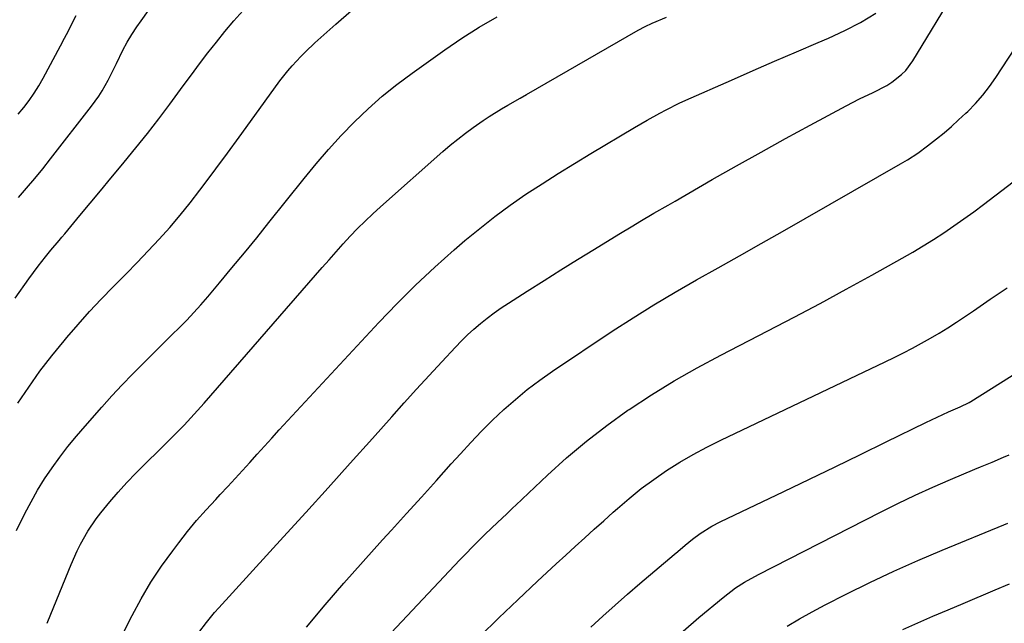
# Model space of a CAD drawing. Units: inches. Extents: x 1895343 to 1900731, y 458985 to 464306.
# Drawn here: x 1900008 to 1900303, y 461628 to 461809 of the extents above; entities that cross this region are included whole.
import ezdxf

# ---------------------------------------------------------------- set-up
doc = ezdxf.new("R2010")
doc.units = ezdxf.units.IN
doc.header["$MEASUREMENT"] = 0
doc.layers.add('7', color=7, linetype='Continuous')
doc.layers.add('8', color=7, linetype='Continuous')

msp = doc.modelspace()

# ---------------------------------------------------------------- linework, layer by layer
at = {"layer": '7', "color": 18}
for points in [[(1900061.99, 461625.64, 1878), (1900064.23, 461628.7, 1878), (1900066.64, 461631.63, 1878), (1900067.9, 461633.05, 1878), (1900087.29, 461654.28, 1878), (1900093.97, 461661.61, 1878), (1900100.62, 461668.95, 1878), (1900107.26, 461676.32, 1878), (1900113.87, 461683.7, 1878), (1900119.67, 461690.19, 1878), (1900123.38, 461694.32, 1878), (1900127.12, 461698.45, 1878), (1900130.88, 461702.55, 1878), (1900134.66, 461706.63, 1878), (1900138.71, 461710.99, 1878), (1900140.51, 461712.85, 1878), (1900142.35, 461714.66, 1878), (1900144.27, 461716.4, 1878), (1900146.22, 461718.08, 1878), (1900148.25, 461719.7, 1878), (1900150.31, 461721.26, 1878), (1900152.42, 461722.74, 1878), (1900154.58, 461724.17, 1878), (1900160.21, 461727.77, 1878), (1900165.22, 461730.95, 1878), (1900170.24, 461734.11, 1878), (1900175.28, 461737.23, 1878), (1900180.33, 461740.34, 1878), (1900187.61, 461744.79, 1878), (1900191.79, 461747.31, 1878), (1900193.89, 461748.56, 1878), (1900198.11, 461751.01, 1878), (1900202.33, 461753.46, 1878), (1900204.45, 461754.68, 1878), (1900215.56, 461761.09, 1878), (1900222.83, 461765.23, 1878), (1900230.13, 461769.34, 1878), (1900237.47, 461773.37, 1878), (1900244.83, 461777.35, 1878), (1900255.58, 461783.11, 1878), (1900259.62, 461785.2, 1878), (1900263.71, 461787.18, 1878), (1900267.73, 461789.27, 1878), (1900269.26, 461790.25, 1878), (1900272.14, 461792.48, 1878), (1900273.42, 461793.74, 1878), (1900275.57, 461796.64, 1878), (1900288.39, 461817.81, 1878)], [(1900007.03, 461725.62, 1868), (1900011.09, 461731.44, 1868), (1900013.9, 461735.26, 1868), (1900016.05, 461737.97, 1868), (1900017.69, 461739.95, 1868), (1900020.19, 461742.89, 1868), (1900021.02, 461743.87, 1868), (1900021.84, 461744.86, 1868), (1900026.38, 461750.33, 1868), (1900029.48, 461754.05, 1868), (1900032.57, 461757.77, 1868), (1900035.67, 461761.49, 1868), (1900038.77, 461765.21, 1868), (1900039.65, 461766.27, 1868), (1900043.15, 461770.55, 1868), (1900046.6, 461774.87, 1868), (1900049.97, 461779.25, 1868), (1900053.28, 461783.67, 1868), (1900057.3, 461789.14, 1868), (1900059.74, 461792.43, 1868), (1900062.21, 461795.71, 1868), (1900064.7, 461798.97, 1868), (1900067.21, 461802.22, 1868), (1900069.78, 461805.42, 1868), (1900072.42, 461808.55, 1868), (1900075.15, 461811.6, 1868)], [(1900007.97, 461755.7, 1866), (1900010.45, 461758.54, 1866), (1900012.89, 461761.41, 1866), (1900015.27, 461764.33, 1866), (1900017.62, 461767.28, 1866), (1900029.88, 461783.07, 1866), (1900032.02, 461786.06, 1866), (1900033, 461787.62, 1866), (1900034.81, 461790.83, 1866), (1900035.67, 461792.46, 1866), (1900037.29, 461795.77, 1866), (1900039.25, 461799.79, 1866), (1900040.54, 461802.18, 1866), (1900041.94, 461804.5, 1866), (1900043.42, 461806.78, 1866), (1900044.68, 461808.61, 1866), (1900046.93, 461811.69, 1866)], [(1900007.46, 461656.22, 1872), (1900009.95, 461661.27, 1872), (1900011.79, 461664.79, 1872), (1900013.73, 461668.26, 1872), (1900015.83, 461671.63, 1872), (1900018.04, 461674.93, 1872), (1900020.38, 461678.15, 1872), (1900022.8, 461681.31, 1872), (1900025.32, 461684.38, 1872), (1900027.91, 461687.4, 1872), (1900032.96, 461693.1, 1872), (1900035.98, 461696.43, 1872), (1900039.03, 461699.72, 1872), (1900042.15, 461702.95, 1872), (1900045.31, 461706.14, 1872), (1900047.23, 461708.05, 1872), (1900049.46, 461710.25, 1872), (1900051.69, 461712.46, 1872), (1900053.92, 461714.66, 1872), (1900056.15, 461716.86, 1872), (1900058.35, 461719.1, 1872), (1900060.5, 461721.37, 1872), (1900062.6, 461723.69, 1872), (1900064.65, 461726.06, 1872), (1900068.14, 461730.2, 1872), (1900071.88, 461734.69, 1872), (1900075.6, 461739.19, 1872), (1900079.29, 461743.72, 1872), (1900082.94, 461748.28, 1872), (1900093.44, 461761.47, 1872), (1900097.04, 461765.84, 1872), (1900100.73, 461770.12, 1872), (1900104.57, 461774.28, 1872), (1900108.5, 461778.35, 1872), (1900112.6, 461782.24, 1872), (1900116.82, 461786, 1872), (1900121.21, 461789.54, 1872), (1900125.73, 461792.93, 1872), (1900135.51, 461799.91, 1872), (1900140.63, 461803.39, 1872), (1900145.86, 461806.69, 1872), (1900151.23, 461809.74, 1872)], [(1900007.89, 461780.62, 1864), (1900009.58, 461782.65, 1864), (1900011.17, 461784.76, 1864), (1900012.69, 461786.92, 1864), (1900014.08, 461789.16, 1864), (1900015.39, 461791.45, 1864), (1900020.56, 461801.09, 1864), (1900021.75, 461803.34, 1864), (1900022.93, 461805.6, 1864), (1900024.08, 461807.87, 1864), (1900025.22, 461810.15, 1864)], [(1900016.63, 461628.43, 1874), (1900019.52, 461635.55, 1874), (1900023.76, 461646.02, 1874), (1900025.56, 461650.11, 1874), (1900026.55, 461652.11, 1874), (1900028.72, 461656.01, 1874), (1900031.23, 461659.69, 1874), (1900032.61, 461661.45, 1874), (1900035.35, 461664.74, 1874), (1900037.86, 461667.65, 1874), (1900040.42, 461670.51, 1874), (1900043.07, 461673.28, 1874), (1900045.78, 461675.99, 1874), (1900047.02, 461677.19, 1874), (1900049.15, 461679.27, 1874), (1900051.27, 461681.36, 1874), (1900053.38, 461683.46, 1874), (1900055.48, 461685.57, 1874), (1900057.55, 461687.71, 1874), (1900059.59, 461689.88, 1874), (1900061.59, 461692.08, 1874), (1900063.57, 461694.3, 1874), (1900098.83, 461734.79, 1874), (1900100.92, 461737.15, 1874), (1900103.02, 461739.51, 1874), (1900105.14, 461741.84, 1874), (1900107.28, 461744.15, 1874), (1900109.46, 461746.43, 1874), (1900111.69, 461748.66, 1874), (1900113.97, 461750.82, 1874), (1900116.3, 461752.94, 1874), (1900134.96, 461769.46, 1874), (1900137.16, 461771.34, 1874), (1900139.4, 461773.18, 1874), (1900141.7, 461774.95, 1874), (1900144.04, 461776.66, 1874), (1900147.02, 461778.74, 1874), (1900148.82, 461779.94, 1874), (1900152.51, 461782.21, 1874), (1900154.38, 461783.31, 1874), (1900158.13, 461785.49, 1874), (1900160.01, 461786.57, 1874), (1900193.4, 461805.75, 1874), (1900195.45, 461806.86, 1874), (1900197.54, 461807.89, 1874), (1900201.86, 461809.67, 1874)], [(1900033.28, 461613.45, 1876), (1900041.99, 461630.72, 1876), (1900044.72, 461635.77, 1876), (1900047.62, 461640.71, 1876), (1900050.8, 461645.48, 1876), (1900054.15, 461650.13, 1876), (1900055.96, 461652.49, 1876), (1900058.6, 461655.84, 1876), (1900061.31, 461659.13, 1876), (1900064.13, 461662.33, 1876), (1900067.02, 461665.47, 1876), (1900068.39, 461666.92, 1876), (1900070.63, 461669.3, 1876), (1900072.86, 461671.7, 1876), (1900075.06, 461674.11, 1876), (1900077.24, 461676.55, 1876), (1900079.42, 461678.98, 1876), (1900081.61, 461681.41, 1876), (1900083.82, 461683.82, 1876), (1900086.03, 461686.23, 1876), (1900115.83, 461718.39, 1876), (1900121.25, 461724.04, 1876), (1900126.8, 461729.57, 1876), (1900132.52, 461734.91, 1876), (1900138.37, 461740.12, 1876), (1900141.56, 461742.86, 1876), (1900145.98, 461746.52, 1876), (1900150.48, 461750.06, 1876), (1900155.1, 461753.44, 1876), (1900159.82, 461756.71, 1876), (1900164.62, 461759.85, 1876), (1900169.45, 461762.94, 1876), (1900174.33, 461765.95, 1876), (1900179.25, 461768.92, 1876), (1900192.32, 461776.65, 1876), (1900196.08, 461778.84, 1876), (1900199.88, 461780.96, 1876), (1900201.8, 461781.98, 1876), (1900205.69, 461783.91, 1876), (1900207.67, 461784.82, 1876), (1900221.28, 461790.87, 1876), (1900227.74, 461793.72, 1876), (1900234.21, 461796.54, 1876), (1900240.7, 461799.33, 1876), (1900247.2, 461802.09, 1876), (1900250.32, 461803.4, 1876), (1900255.17, 461805.64, 1876), (1900259.92, 461808.09, 1876), (1900264.48, 461810.86, 1876)], [(1900094.25, 461598.77, 1882), (1900140.06, 461647.41, 1882), (1900141.89, 461649.33, 1882), (1900143.74, 461651.22, 1882), (1900145.62, 461653.09, 1882), (1900147.51, 461654.94, 1882), (1900149.53, 461656.88, 1882), (1900151.34, 461658.61, 1882), (1900154.06, 461661.2, 1882), (1900155.87, 461662.92, 1882), (1900156.78, 461663.78, 1882), (1900166.22, 461672.74, 1882), (1900171.97, 461677.93, 1882), (1900177.88, 461682.92, 1882), (1900184.02, 461687.62, 1882), (1900190.32, 461692.12, 1882), (1900190.68, 461692.36, 1882), (1900197.36, 461696.71, 1882), (1900204.13, 461700.9, 1882), (1900211.05, 461704.84, 1882), (1900218.07, 461708.61, 1882), (1900232.22, 461715.89, 1882), (1900240.04, 461719.97, 1882), (1900247.83, 461724.09, 1882), (1900255.59, 461728.29, 1882), (1900263.32, 461732.55, 1882), (1900272.34, 461737.57, 1882), (1900275.51, 461739.38, 1882), (1900278.65, 461741.25, 1882), (1900281.75, 461743.19, 1882), (1900284.81, 461745.18, 1882), (1900287.84, 461747.23, 1882), (1900290.83, 461749.33, 1882), (1900293.78, 461751.48, 1882), (1900296.71, 461753.68, 1882), (1900312.69, 461765.91, 1882)], [(1900146.04, 461624.52, 1884), (1900151.68, 461630.03, 1884), (1900157.39, 461635.48, 1884), (1900163.31, 461641.05, 1884), (1900166.1, 461643.66, 1884), (1900168.9, 461646.26, 1884), (1900171.72, 461648.84, 1884), (1900174.55, 461651.41, 1884), (1900177.39, 461653.98, 1884), (1900180.23, 461656.54, 1884), (1900183.08, 461659.09, 1884), (1900185.92, 461661.65, 1884), (1900187.16, 461662.76, 1884), (1900190.69, 461665.78, 1884), (1900194.3, 461668.7, 1884), (1900198.04, 461671.45, 1884), (1900201.87, 461674.08, 1884), (1900201.9, 461674.1, 1884), (1900205.85, 461676.58, 1884), (1900209.86, 461678.94, 1884), (1900213.97, 461681.14, 1884), (1900218.14, 461683.23, 1884), (1900267.25, 461706.6, 1884), (1900269.99, 461707.94, 1884), (1900272.73, 461709.3, 1884), (1900275.44, 461710.71, 1884), (1900278.13, 461712.15, 1884), (1900280.79, 461713.65, 1884), (1900283.42, 461715.2, 1884), (1900286.01, 461716.81, 1884), (1900288.57, 461718.48, 1884), (1900293.65, 461721.89, 1884), (1900298.72, 461725.31, 1884), (1900303.77, 461728.75, 1884)], [(1900179.19, 461627.3, 1886), (1900182.83, 461630.61, 1886), (1900186.49, 461633.88, 1886), (1900190.18, 461637.12, 1886), (1900193.91, 461640.32, 1886), (1900204.12, 461648.98, 1886), (1900205.21, 461649.91, 1886), (1900207.4, 461651.76, 1886), (1900209.64, 461653.61, 1886), (1900211.89, 461655.27, 1886), (1900215.45, 461657.5, 1886), (1900217.93, 461658.78, 1886), (1900236.99, 461667.86, 1886), (1900244.65, 461671.52, 1886), (1900252.3, 461675.21, 1886), (1900259.93, 461678.92, 1886), (1900267.55, 461682.65, 1886), (1900279.4, 461688.46, 1886), (1900282.81, 461690.09, 1886), (1900286.26, 461691.63, 1886), (1900289.73, 461693.14, 1886), (1900292.37, 461694.48, 1886), (1900292.88, 461694.78, 1886), (1900307.96, 461704.24, 1886)], [(1900206.8, 461626.08, 1888), (1900211.57, 461630.14, 1888), (1900218.76, 461636.14, 1888), (1900222.54, 461639.01, 1888), (1900225.2, 461640.73, 1888), (1900229.35, 461643.05, 1888), (1900265.84, 461661.64, 1888), (1900271.03, 461664.22, 1888), (1900276.25, 461666.71, 1888), (1900281.53, 461669.1, 1888), (1900286.84, 461671.41, 1888), (1900294.09, 461674.48, 1888), (1900295.8, 461675.2, 1888), (1900299.24, 461676.63, 1888), (1900302.66, 461678.07, 1888), (1900304.36, 461678.84, 1888)], [(1900272.54, 461626.6, 1892), (1900277.05, 461628.56, 1892), (1900281.56, 461630.52, 1892), (1900286.07, 461632.47, 1892), (1900290.59, 461634.4, 1892), (1900300.17, 461638.48, 1892), (1900304.42, 461640.24, 1892)]]:
    msp.add_polyline3d(points, dxfattribs=at)
at = {"layer": '8', "color": 18}
for points in [[(1900007.82, 461694.28, 1870), (1900011.07, 461699.08, 1870), (1900014.44, 461703.79, 1870), (1900017.98, 461708.38, 1870), (1900021.63, 461712.89, 1870), (1900022.49, 461713.91, 1870), (1900025.85, 461717.79, 1870), (1900029.26, 461721.62, 1870), (1900032.78, 461725.35, 1870), (1900036.36, 461729.02, 1870), (1900036.88, 461729.55, 1870), (1900040.23, 461732.93, 1870), (1900043.56, 461736.34, 1870), (1900046.84, 461739.79, 1870), (1900050.1, 461743.27, 1870), (1900053.28, 461746.81, 1870), (1900056.39, 461750.42, 1870), (1900059.37, 461754.12, 1870), (1900062.28, 461757.9, 1870), (1900063.57, 461759.63, 1870), (1900067.05, 461764.33, 1870), (1900070.52, 461769.03, 1870), (1900073.98, 461773.75, 1870), (1900077.42, 461778.48, 1870), (1900086.19, 461790.58, 1870), (1900088.57, 461793.64, 1870), (1900089.84, 461795.11, 1870), (1900092.5, 461797.93, 1870), (1900093.87, 461799.3, 1870), (1900096.7, 461801.95, 1870), (1900102.97, 461807.59, 1870), (1900107.58, 461811.67, 1870)], [(1900094.12, 461627.32, 1880), (1900099.73, 461633.92, 1880), (1900105.38, 461640.46, 1880), (1900111.12, 461646.94, 1880), (1900116.9, 461653.37, 1880), (1900119.57, 461656.3, 1880), (1900124.06, 461661.23, 1880), (1900128.54, 461666.17, 1880), (1900133.01, 461671.12, 1880), (1900137.48, 461676.08, 1880), (1900140.19, 461679.11, 1880), (1900143.34, 461682.51, 1880), (1900146.54, 461685.86, 1880), (1900149.84, 461689.12, 1880), (1900153.19, 461692.32, 1880), (1900156.66, 461695.38, 1880), (1900160.22, 461698.33, 1880), (1900163.92, 461701.11, 1880), (1900167.71, 461703.77, 1880), (1900185.65, 461715.73, 1880), (1900191.84, 461719.75, 1880), (1900198.09, 461723.67, 1880), (1900204.43, 461727.44, 1880), (1900210.83, 461731.11, 1880), (1900217.28, 461734.72, 1880), (1900223.71, 461738.33, 1880), (1900230.14, 461741.97, 1880), (1900236.56, 461745.62, 1880), (1900271.89, 461765.77, 1880), (1900273.98, 461767.01, 1880), (1900277.04, 461769, 1880), (1900279.97, 461771.17, 1880), (1900282.62, 461773.27, 1880), (1900284.88, 461775.1, 1880), (1900287.09, 461776.98, 1880), (1900289.25, 461778.93, 1880), (1900291.38, 461780.91, 1880), (1900291.97, 461781.47, 1880), (1900294.27, 461783.84, 1880), (1900296.46, 461786.31, 1880), (1900298.48, 461788.92, 1880), (1900300.38, 461791.62, 1880), (1900310.04, 461806.4, 1880)], [(1900237.95, 461627.58, 1890), (1900241.67, 461629.79, 1890), (1900245.45, 461631.89, 1890), (1900249.28, 461633.91, 1890), (1900255.64, 461637.15, 1890), (1900262.72, 461640.65, 1890), (1900269.85, 461644.03, 1890), (1900277.07, 461647.24, 1890), (1900284.33, 461650.33, 1890), (1900302.76, 461657.92, 1890), (1900303.99, 461658.41, 1890)]]:
    msp.add_polyline3d(points, dxfattribs=at)

doc.saveas('drawing.dxf')
